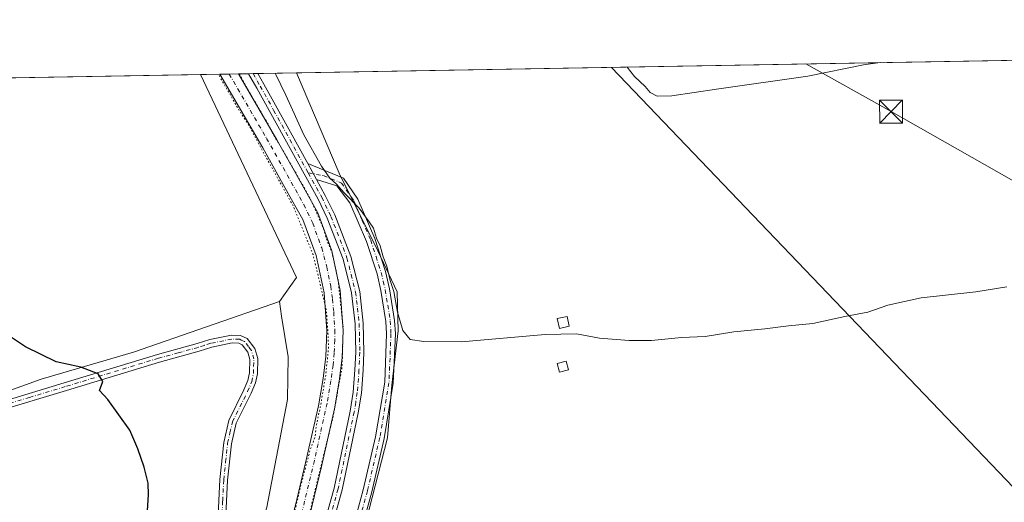
# Model space of a CAD drawing. Units: metres. Extents: x 622621 to 626106, y 4641592 to 4643965.
# Drawn here: x 624992 to 625314, y 4643807 to 4643965 of the extents above; entities that cross this region are included whole.
import ezdxf

# ---------------------------------------------------------------- set-up
doc = ezdxf.new("R2010")
doc.units = ezdxf.units.M
doc.header["$MEASUREMENT"] = 0
doc.linetypes.add('DGN Style 4', pattern=[2.6384748266838614, 1.318413404963828, -0.6592067024819142, 0.001648016756204785, -0.6592067024819142])
doc.linetypes.add('DGN Style 5', pattern=[1.1536117293433497, 0.4944050268614355, -0.6592067024819142])
for name, color, linetype, lineweight in [('Camino Cxs', 7, 'Continuous', 0), ('Camino eje', 30, 'DGN Style 4', 13), ('Comarca CxS', 21, 'Continuous', 0), ('Comunidad Autónoma CxS', 142, 'Continuous', 0), ('Corriente artificial Cxs', 4, 'Continuous', 13), ('Corriente artificial eje', 142, 'DGN Style 4', 0), ('Corriente artificial lineal oculto', 135, 'DGN Style 4', 13), ('Cultivos herbáceos CxS', 92, 'Continuous', 0), ('Curva de nivel maestra', 30, 'Continuous', 30), ('Curva de nivel normal', 30, 'Continuous', 0), ('Curva de nivel normal depresión', 30, 'DGN Style 5', 0), ('Edificación Cxs', 1, 'Continuous', 13), ('Municipio CxS', 4, 'Continuous', 0), ('Pastizal CxS', 92, 'Continuous', 0), ('Pista no pavimentada Cxs', 111, 'Continuous', 0), ('Pista no pavimentada eje', 91, 'DGN Style 4', 0), ('Provincia CxS', 1, 'Continuous', 0), ('Suelo desnudo CxS', 253, 'Continuous', 0), ('Tendido', 6, 'Continuous', 0), ('Torre de tendido puntual', 7, 'Continuous', 0)]:
    doc.layers.add(name, color=color, linetype=linetype, lineweight=lineweight)

# ---------------------------------------------------------------- blocks, each defined once
blk = doc.blocks.new('*U13')
at = {"layer": 'Cultivos herbáceos CxS', "color": 92, "linetype": 'Continuous', "lineweight": 0}
blk.add_polyline3d([(625223.1618999997, 4643191.904899999, 295.068299999999), (625108.3383, 4643317.600099999, 294.8539000000019), (625068.5324999997, 4643358.191500001, 295.2718000000023), (625055.8743000004, 4643383.520500001, 294.9462000000058), (625039.3214999996, 4643411.7729, 295.644100000005), (625028.6113, 4643445.869700001, 296.0651999999973), (625029.2874999996, 4643504.220899999, 295.5391999999993), (625112.6067000005, 4643828.426899999, 296.8622000000032), (625114.0795, 4643845.615700001, 296.5010000000038), (625116.1717999997, 4643863.4549, 295.5264000000025), (625115.8509000001, 4643876.152100001, 295.1791999999987), (625109.4789000005, 4643889.5471, 295.3522999999986), (625096.8213000001, 4643914.8759, 294.8396999999969), (625082.8605000004, 4643947.702099999, 294.3557000000001), (625787.0031000003, 4643960.020400001, 279.6257999999943), (625829.8762999997, 4643917.976500001, 279.9027999999962), (625861.6264000004, 4643887.284700001, 279.9551999999967), (625853.1596999997, 4643914.8014, 279.5562999999966), (625855.2763999999, 4643938.084799999, 279.1855999999971), (625873.2681, 4643959.251499999, 278.8800000000047), (625875.6297000004, 4643961.570800001, 278.8148999999976), (626075.6500000004, 4643965.07, 277.0525000000052), (626097.6328999996, 4642727.262, 289.6857000000018)], dxfattribs=at)
blk = doc.blocks.new('*U16')
at = {"layer": 'Cultivos herbáceos CxS', "color": 92, "linetype": 'Continuous', "lineweight": 0}
blk.add_polyline3d([(624884.0875000004, 4643819.3565, 305.5130000000063), (624853.0686999997, 4643814.7459, 305.0519000000059), (624840.2889, 4643817.591499999, 303.1980999999942), (624742.6045000004, 4643911.625700001, 304.4238000000041), (624737.5673000002, 4643919.7259, 302.8196000000025), (624724.9095000002, 4643935.313100001, 302.3423999999941), (624713.2244999995, 4643937.2609, 304.5782999999938), (624703.4499000004, 4643941.0647, 303.6043999999966), (625051.4713000003, 4643947.153000001, 296.2017999999953), (625082.8797000004, 4643880.843699999, 297.098800000007), (625077.2714000001, 4643872.981100001, 297.3130999999994), (625029.5535000004, 4643856.424699999, 299.0111000000034), (624999.3680999996, 4643847.656500001, 300.3730999999971), (624942.8932999996, 4643827.1985, 302.6659000000073)], close=True, dxfattribs=at)
blk = doc.blocks.new('5TTEND')
at = {"layer": 'Corriente artificial lineal oculto', "color": 7, "linetype": 'Continuous', "lineweight": 0}
for p, q in [((-0.375, 0.3754), (0.375, -0.3746)), ((0.3720000000000001, 0.3784000000000001), (-0.3720000000000001, -0.3776))]:
    blk.add_line(p, q, dxfattribs=at)
at = {"layer": 'Corriente artificial lineal oculto', "color": 7, "linetype": 'Continuous', "lineweight": 0, "flags": 128}
blk.add_lwpolyline([(-0.375, -0.3746), (0.375, -0.3746), (0.375, 0.3754), (-0.375, 0.3754), (-0.3720000000000001, -0.3776)], dxfattribs=at)

msp = doc.modelspace()

# ---------------------------------------------------------------- linework, layer by layer
at = {"layer": 'Camino Cxs', "color": 7, "linetype": 'Continuous', "lineweight": 0, "extrusion": (-0.001581894699083439, 0.00286375566372163, 0.9999946482420091), "elevation": 12605.69305085796, "flags": 128}
msp.add_lwpolyline([(625086.2601907157, 4643900.976854201), (625089.0978175369, 4643895.839833137)], dxfattribs=at)
at = {"layer": 'Camino Cxs', "color": 7, "linetype": 'Continuous', "lineweight": 0}
for points in [[(625086.5749000004, 4643918.0339, 295.4692000000068), (625098.2348999997, 4643913.296900001, 295.0654000000068), (625102.9702000003, 4643906.420100001, 295.2517999999982), (625108.4901000002, 4643893.550100001, 295.429099999994), (625111.9601999996, 4643882.790100001, 295.6374000000069), (625113.3002000004, 4643877.100099999, 295.6383999999962), (625114.9501, 4643866.790100001, 295.8289999999979), (625115.2001, 4643862.4301, 296.0114999999932), (625114.5401, 4643846.290100001, 296.4893000000012), (625111.5100999996, 4643828.2401, 297.0016000000033), (625107.4700999996, 4643810.790100001, 297.3000999999931), (625102.7901999997, 4643793.700099999, 297.2670999999973), (625095.8902000004, 4643767.770099999, 296.6987999999984), (625094.8000999996, 4643763.300100001, 296.6536999999953), (625090.1601, 4643747.5001, 296.4590999999928), (625087.9001000002, 4643740.520099999, 296.2813000000024), (625085.5201000003, 4643733.3301, 296.0869999999995), (625082.5301000001, 4643724.800100001, 296.0072999999975), (625080.2401000002, 4643714.6501, 296.756899999993), (625079.8000999996, 4643710.1801, 296.2446999999956), (625080.1101000002, 4643707.6801, 295.7997999999934), (625081.9241000004, 4643702.9487, 295.4156999999978)], [(625100.0500999996, 4643794.450099999, 297.4208999999973), (625104.7100999998, 4643811.4801, 297.6140000000014), (625108.7200999996, 4643828.800100001, 297.2213999999949), (625111.7100999998, 4643846.590100001, 296.5890000000072), (625112.3501000004, 4643862.4101, 296.2752000000037), (625112.1201, 4643866.4801, 296.148000000001), (625110.5000999998, 4643876.550100001, 296.0081999999966), (625109.2200999996, 4643882.030099999, 295.9882999999973), (625105.8201000001, 4643892.550100001, 295.7642000000051), (625100.3701, 4643905.270099999, 295.5164999999979), (625096.1183000002, 4643910.756899999, 295.3277999999991), (625091.1441000003, 4643912.3443, 295.4101999999984), (625089.4124999996, 4643912.8969, 295.488400000002), (625086.5749000004, 4643918.0339, 295.4692000000068), (625098.2348999997, 4643913.296900001, 295.0654000000068), (625102.9702000003, 4643906.420100001, 295.2517999999982), (625108.4901000002, 4643893.550100001, 295.429099999994), (625111.9601999996, 4643882.790100001, 295.6374000000069), (625113.3002000004, 4643877.100099999, 295.6383999999962), (625114.9501, 4643866.790100001, 295.8289999999979), (625115.2001, 4643862.4301, 296.0114999999932), (625114.5401, 4643846.290100001, 296.4893000000012), (625111.5100999996, 4643828.2401, 297.0016000000033), (625107.4700999996, 4643810.790100001, 297.3000999999931), (625102.7901999997, 4643793.700099999, 297.2670999999973)], [(625074.3076999999, 4643707.598400001, 295.8086000000039), (625075.0201000003, 4643707.630100001, 295.7756999999983), (625076.0201000003, 4643708.4901, 295.868100000007), (625079.8800999997, 4643725.5701, 296.4177000000054), (625082.9101999998, 4643734.220100001, 296.4869999999937), (625084.1201, 4643737.870100001, 296.7712000000029), (625085.2801999999, 4643741.380100001, 296.6178000000073), (625087.5301000001, 4643748.3201, 296.6821000000054), (625092.1401000004, 4643764.020099999, 297.0877999999939), (625093.2100999998, 4643768.420100001, 297.1665999999968), (625100.0500999996, 4643794.450099999, 297.4208999999973), (625104.7100999998, 4643811.4801, 297.6140000000014), (625108.7200999996, 4643828.800100001, 297.2213999999949), (625111.7100999998, 4643846.590100001, 296.5890000000072), (625112.3501000004, 4643862.4101, 296.2752000000037), (625112.1201, 4643866.4801, 296.148000000001), (625110.5000999998, 4643876.550100001, 296.0081999999966), (625109.2200999996, 4643882.030099999, 295.9882999999973), (625105.8201000001, 4643892.550100001, 295.7642000000051), (625100.3701, 4643905.270099999, 295.5164999999979), (625096.1183000002, 4643910.756899999, 295.3277999999991), (625091.1441000003, 4643912.3443, 295.4101999999984), (625089.4124999996, 4643912.8969, 295.488400000002)], [(624983.5601000005, 4643839.370100001, 301.514599999995), (625006.8901000004, 4643846.420100001, 300.5283000000054), (625037.3800999997, 4643855.700099999, 298.9915000000037), (625050.3501000004, 4643859.2401, 298.4348999999929), (625054.4901000002, 4643860.5801, 298.2728999999963), (625061.6401000004, 4643862.030099999, 298.0690000000032), (625064.6101000002, 4643861.9301, 297.9823999999935), (625066.7401000002, 4643860.920100001, 297.8901000000042), (625069.2901, 4643857.620100001, 297.709600000002), (625070.2100999998, 4643854.380100001, 297.5963000000047), (625070.1001000004, 4643849.350099999, 297.5455999999977), (625069.4901000002, 4643846.4101, 297.5558000000019), (625068.0601000005, 4643843.0101, 297.5902999999962), (625063.1601, 4643833.210100001, 297.7473999999929), (625061.6501000002, 4643826.470100001, 297.8953000000038), (625060.3601000002, 4643814.5801, 298.0155999999988), (625059.7001, 4643800.9301, 298.0445999999938)], [(624983.5601000005, 4643839.370100001, 301.514599999995), (625006.8901000004, 4643846.420100001, 300.5283000000054), (625037.3800999997, 4643855.700099999, 298.9915000000037), (625050.3501000004, 4643859.2401, 298.4348999999929), (625054.4901000002, 4643860.5801, 298.2728999999963), (625061.6401000004, 4643862.030099999, 298.0690000000032), (625064.6101000002, 4643861.9301, 297.9823999999935), (625066.7401000002, 4643860.920100001, 297.8901000000042), (625069.2901, 4643857.620100001, 297.709600000002), (625070.2100999998, 4643854.380100001, 297.5963000000047), (625070.1001000004, 4643849.350099999, 297.5455999999977), (625069.4901000002, 4643846.4101, 297.5558000000019), (625068.0601000005, 4643843.0101, 297.5902999999962), (625063.1601, 4643833.210100001, 297.7473999999929), (625061.6501000002, 4643826.470100001, 297.8953000000038), (625060.3601000002, 4643814.5801, 298.0155999999988), (625059.7001, 4643800.9301, 298.0445999999938)], [(625057.1101000002, 4643801.030099999, 298.1331999999966), (625057.7801000001, 4643814.780099999, 298.1097000000009), (625059.0800999999, 4643826.890100001, 297.9980999999971), (625060.7001, 4643834.090100001, 297.8604999999953), (625065.7001, 4643844.090100001, 297.6477000000014), (625067.0000999998, 4643847.190099999, 297.591499999995), (625067.5100999996, 4643849.6501, 297.5785000000033), (625067.6101000002, 4643854.040100001, 297.6401000000042), (625066.9301000005, 4643856.4301, 297.7538999999961), (625065.0601000005, 4643858.840100001, 297.9149999999936), (625063.9801000003, 4643859.360099999, 297.9717999999993), (625061.8601000002, 4643859.4301, 298.0611999999965), (625055.1501000002, 4643858.0701, 298.3398000000016), (625051.1001000004, 4643856.7501, 298.4973000000027), (625038.1001000004, 4643853.210100001, 299.0708000000013), (625007.6401000004, 4643843.940099999, 300.6828999999998), (624984.3300999999, 4643836.890100001, 301.7510000000038)], [(625057.1101000002, 4643801.030099999, 298.1331999999966), (625057.7801000001, 4643814.780099999, 298.1097000000009), (625059.0800999999, 4643826.890100001, 297.9980999999971), (625060.7001, 4643834.090100001, 297.8604999999953), (625065.7001, 4643844.090100001, 297.6477000000014), (625067.0000999998, 4643847.190099999, 297.591499999995), (625067.5100999996, 4643849.6501, 297.5785000000033), (625067.6101000002, 4643854.040100001, 297.6401000000042), (625066.9301000005, 4643856.4301, 297.7538999999961), (625065.0601000005, 4643858.840100001, 297.9149999999936), (625063.9801000003, 4643859.360099999, 297.9717999999993), (625061.8601000002, 4643859.4301, 298.0611999999965), (625055.1501000002, 4643858.0701, 298.3398000000016), (625051.1001000004, 4643856.7501, 298.4973000000027), (625038.1001000004, 4643853.210100001, 299.0708000000013), (625007.6401000004, 4643843.940099999, 300.6828999999998), (624984.3300999999, 4643836.890100001, 301.7510000000038)]]:
    msp.add_polyline3d(points, dxfattribs=at)
at = {"layer": 'Camino eje', "color": 30, "linetype": 'DGN Style 4', "lineweight": 13}
for points in [[(625086.7225000003, 4643914.9921, 295.4977999999974), (625091.6731000004, 4643914.1435, 295.2642999999953), (625097.5998999998, 4643911.7093, 295.165399999998), (625101.6700999998, 4643905.845100001, 295.3706999999995), (625104.3951000003, 4643899.485099999, 295.4483000000037), (625107.1551000001, 4643893.050100001, 295.5865000000049), (625108.8901000004, 4643887.670100001, 295.7845999999991), (625110.5900999998, 4643882.4101, 295.8120999999956), (625111.2600999996, 4643879.565099999, 295.8257000000012), (625111.9001000002, 4643876.825099999, 295.8430999999982), (625112.7100999998, 4643871.790100001, 295.9269000000059), (625113.5351, 4643866.6351, 295.9949999999953), (625113.7751000002, 4643862.420100001, 296.145399999994), (625113.4550999999, 4643854.5101, 296.4983000000066), (625113.1250999998, 4643846.440099999, 296.4973000000027), (625110.1151000002, 4643828.520099999, 297.1095999999961), (625106.0900999998, 4643811.1351, 297.4535999999935), (625101.4200999998, 4643794.075099999, 297.3215999999957)], [(625058.4051000001, 4643800.9801, 298.0837000000029), (625058.7351000002, 4643807.8051, 298.0920000000042), (625059.0701000001, 4643814.6801, 298.0625), (625059.7150999998, 4643820.6251, 298.0154000000039), (625060.3651000002, 4643826.6801, 297.9465000000055), (625061.1201, 4643830.050100001, 297.8755999999994), (625061.9301000005, 4643833.6501, 297.7914000000019), (625066.8800999997, 4643843.550100001, 297.6125999999931), (625068.2451, 4643846.800100001, 297.5665000000009), (625068.8051000005, 4643849.5001, 297.5617999999959), (625068.8551000003, 4643851.6951, 297.5663999999961), (625068.9101, 4643854.210100001, 297.6187999999966), (625068.1101000002, 4643857.0251, 297.7263999999996), (625067.1750999996, 4643858.2301, 297.7982000000048), (625065.9001000002, 4643859.880100001, 297.898000000001), (625064.8350999998, 4643860.3851, 297.9505000000063), (625064.2950999998, 4643860.645099999, 297.9750000000058), (625061.7500999998, 4643860.7301, 298.0657999999967), (625054.8201000001, 4643859.325099999, 298.3086999999941), (625052.7500999998, 4643858.655099999, 298.405700000003), (625050.7251000004, 4643857.995100001, 298.4906000000047), (625044.2251000004, 4643856.225099999, 298.7381000000024), (625037.7401000002, 4643854.4551, 299.0341999999946), (625007.2651000004, 4643845.1801, 300.6086000000068), (624995.6101000002, 4643841.655099999, 301.2351999999955), (624983.9451000001, 4643838.130100001, 301.6383999999962)]]:
    msp.add_polyline3d(points, dxfattribs=at)
at = {"layer": 'Comarca CxS', "color": 21, "linetype": 'Continuous', "lineweight": 0, "flags": 128}
msp.add_lwpolyline([(623613.4576056567, 4643921.996300073), (626075.6500009255, 4643965.069983591), (626101.0885022413, 4642532.686578691)], dxfattribs=at)
at = {"layer": 'Comunidad Autónoma CxS', "color": 142, "linetype": 'Continuous', "lineweight": 0, "flags": 128}
msp.add_lwpolyline([(623613.4576056567, 4643921.996300073), (626075.6500009255, 4643965.069983591), (626101.0885022413, 4642532.686578691)], dxfattribs=at)
at = {"layer": 'Corriente artificial Cxs', "color": 4, "linetype": 'Continuous', "lineweight": 13, "extrusion": (0.0205871530163971, 0.0003589409564797158, 0.9997879976735414), "elevation": 14830.16494824352, "flags": 128}
msp.add_lwpolyline([(4632345.230765749, -705762.9372390291), (4632345.230765749, -705769.042060747)], dxfattribs=at)
at = {"layer": 'Corriente artificial Cxs', "color": 4, "linetype": 'Continuous', "lineweight": 13}
for points in [[(625077.0800999999, 4643784.020099999, 296.5265999999974), (625082.9401000004, 4643808.2401, 296.1716000000015), (625085.8400999998, 4643820.2601, 296.1040000000066), (625090.0401, 4643838.940099999, 296.1223000000027), (625091.5800999999, 4643847.780099999, 295.7945999999938), (625092.5201000003, 4643855.050100001, 296.0071000000025), (625092.8501000004, 4643863.370100001, 295.9899000000005), (625091.9101, 4643875.8301, 295.3108000000066), (625089.2701000003, 4643888.040100001, 295.3937000000006), (625084.9801000003, 4643899.780099999, 295.2783000000054), (625081.2901, 4643906.340100001, 295.0236000000005), (625071.8300999999, 4643923.1801, 295.0399999999936), (625057.8501000004, 4643947.2601, 295.163400000005), (625057.8475000003, 4643947.2645, 295.1631000000052), (625063.9501, 4643947.370100001, 295.0374000000011), (625076.4600999998, 4643925.8201, 295.1964000000008), (625081.1001000004, 4643917.5601, 295.1747000000032), (625089.8400999998, 4643902.0101, 295.0580999999947), (625094.4001000002, 4643889.530099999, 295.0617000000057), (625097.2001, 4643876.600099999, 295.0004000000045), (625098.1901000004, 4643863.470100001, 294.9400000000023), (625097.8400999998, 4643854.600099999, 294.5476999999955), (625096.8501000004, 4643846.9801, 294.6986999999936), (625095.2600999996, 4643837.9001, 295.2651999999944), (625091.0301000001, 4643819.050100001, 295.2758000000031), (625083.2901, 4643787.030099999, 295.0127999999968)], [(625059.9993000004, 4643709.2467, 295.915399999998), (625060.0000999998, 4643709.2501, 295.9152000000031), (625069.8000999996, 4643751.470100001, 296.0328000000009), (625077.0800999999, 4643784.020099999, 296.5265999999974), (625082.9401000004, 4643808.2401, 296.1716000000015), (625085.8400999998, 4643820.2601, 296.1040000000066), (625090.0401, 4643838.940099999, 296.1223000000027), (625091.5800999999, 4643847.780099999, 295.7945999999938), (625092.5201000003, 4643855.050100001, 296.0071000000025), (625092.8501000004, 4643863.370100001, 295.9899000000005), (625091.9101, 4643875.8301, 295.3108000000066), (625089.2701000003, 4643888.040100001, 295.3937000000006), (625084.9801000003, 4643899.780099999, 295.2783000000054), (625081.2901, 4643906.340100001, 295.0236000000005), (625071.8300999999, 4643923.1801, 295.0399999999936), (625057.8501000004, 4643947.2601, 295.163400000005), (625057.8475000003, 4643947.264400001, 295.1631000000052)], [(625063.9501, 4643947.370800001, 295.0374000000011), (625076.4600999998, 4643925.8201, 295.1964000000008), (625081.1001000004, 4643917.5601, 295.1747000000032), (625089.8400999998, 4643902.0101, 295.0580999999947), (625094.4001000002, 4643889.530099999, 295.0617000000057), (625097.2001, 4643876.600099999, 295.0004000000045), (625098.1901000004, 4643863.470100001, 294.9400000000023), (625097.8400999998, 4643854.600099999, 294.5476999999955), (625096.8501000004, 4643846.9801, 294.6986999999936), (625095.2600999996, 4643837.9001, 295.2651999999944), (625091.0301000001, 4643819.050100001, 295.2758000000031), (625083.2901, 4643787.030099999, 295.0127999999968), (625082.2701000003, 4643782.8101, 294.7367999999988), (625074.9901000002, 4643750.280099999, 295.1589999999997), (625065.1601, 4643707.920100001, 295.3154000000068), (625065.1584999999, 4643707.9133, 295.3159000000014)]]:
    msp.add_polyline3d(points, dxfattribs=at)
at = {"layer": 'Corriente artificial eje', "color": 142, "linetype": 'DGN Style 4', "lineweight": 0}
msp.add_polyline3d([(625060.8865, 4643947.317700001, 294.9177999999956), (625073.1118000001, 4643926.2631, 294.7826999999961), (625085.2744000005, 4643904.643999999, 294.8752999999998), (625088.1711999997, 4643898.592499999, 294.6992000000027), (625091.1245999997, 4643890.502699999, 294.9584999999934), (625092.7942000005, 4643884.286, 294.786300000007), (625094.0850000001, 4643878.022500001, 294.9478999999992), (625094.6780000003, 4643873.796499999, 295.0942000000068), (625095.0562000005, 4643869.525, 295.1814000000013), (625095.3932999996, 4643863.625, 295.3156000000017), (625095.3877999998, 4643860.385199999, 295.2828000000009), (625095.2023999998, 4643856.124299999, 295.1950999999972), (625094.8322000002, 4643852.196699999, 295.170499999993), (625094.1368000006, 4643847.108200001, 295.1025999999983), (625092.8711999999, 4643839.795, 295.1300000000047), (625088.7281, 4643820.999500001, 295.3852999999945), (625079.698, 4643783.4235, 295.582899999994), (625071.8069000002, 4643748.353499999, 294.8353000000061), (625062.5800000001, 4643708.579800001, 295.4401999999973)], dxfattribs=at)
at = {"layer": 'Cultivos herbáceos CxS', "color": 92, "linetype": 'Continuous', "lineweight": 0, "extrusion": (0.02090794623919981, 0.000365764535148144, 0.9997813380936671), "elevation": 15062.08155051164, "flags": 128}
msp.add_lwpolyline([(4632303.690375646, -706055.6513530238), (4632303.690375646, -706760.0556196023)], dxfattribs=at)
at = {"layer": 'Cultivos herbáceos CxS', "color": 92, "linetype": 'Continuous', "lineweight": 0, "extrusion": (0.02125921009420422, 0.0003719093469802175, 0.999773928280593), "elevation": 15311.36273825362, "flags": 128}
msp.add_lwpolyline([(4632303.697391705, -705670.6888826299), (4632303.697391705, -706018.8423406715)], dxfattribs=at)
at = {"layer": 'Cultivos herbáceos CxS', "color": 92, "linetype": 'Continuous', "lineweight": 0, "extrusion": (0.01156299337942036, 0.01900112503510244, 0.9997525966115357), "elevation": 95763.81505557097, "flags": 128}
msp.add_lwpolyline([(1880208.634689606, -4290988.157995785), (1880147.332813018, -4290947.830478443), (1880148.036355908, -4290938.195933331)], dxfattribs=at)
at = {"layer": 'Cultivos herbáceos CxS', "color": 92, "linetype": 'Continuous', "lineweight": 0}
for points in [[(625082.8605000004, 4643947.702199999, 294.3557000000001), (625096.8213000001, 4643914.8759, 294.8396999999969), (625109.4789000005, 4643889.5471, 295.3522999999986), (625115.8509000001, 4643876.152100001, 295.1791999999987), (625116.1717999997, 4643863.4549, 295.5264000000025), (625114.0795, 4643845.615700001, 296.5010000000038), (625112.6067000005, 4643828.426899999, 296.8622000000032), (625029.2874999996, 4643504.220899999, 295.5391999999993), (625028.6113, 4643445.869700001, 296.0651999999973), (625039.3214999996, 4643411.7729, 295.644100000005), (625055.8743000004, 4643383.520500001, 294.9462000000058), (625068.5324999997, 4643358.191500001, 295.2718000000023), (625108.3383, 4643317.600099999, 294.8539000000019), (625223.1618999997, 4643191.904899999, 295.068299999999), (625294.7368999999, 4643100.7009, 296.3803000000044)], [(624703.4495999999, 4643941.0648, 303.6043999999966), (624713.2244999995, 4643937.2609, 304.5782999999938), (624724.9095000002, 4643935.313100001, 302.3423999999941), (624737.5673000002, 4643919.7259, 302.8196000000025), (624742.6045000004, 4643911.625700001, 304.4238000000041), (624840.2889, 4643817.591499999, 303.1980999999942), (624853.0686999997, 4643814.7459, 305.0519000000059), (624884.0875000004, 4643819.3565, 305.5130000000063), (624942.8932999996, 4643827.1985, 302.6659000000073), (624999.3680999996, 4643847.656500001, 300.3730999999971), (625029.5535000004, 4643856.424699999, 299.0111000000034), (625077.2714000001, 4643872.981100001, 297.3130999999994)]]:
    msp.add_polyline3d(points, dxfattribs=at)
at = {"layer": 'Curva de nivel maestra', "color": 30, "linetype": 'Continuous', "lineweight": 30, "elevation": 300, "flags": 128}
msp.add_lwpolyline([(624991.5499999998, 4643754.350099999), (624997.5199999996, 4643757.300100001), (625000.8499999996, 4643760.9801), (625007.8499999996, 4643766.720100001), (625015.5199999996, 4643770.800100001), (625022.5800000001, 4643773.540100001), (625030.7800000003, 4643779.030099999), (625032.3300000001, 4643780.940099999), (625033.5700000003, 4643784.4301), (625034.6799999997, 4643797.220100001), (625034.1399999997, 4643804.6501), (625034.5099999999, 4643809.8101), (625034.3200000003, 4643813.630100001), (625033.0899999999, 4643818.890100001), (625031.0300000003, 4643824.8201), (625028.3600000005, 4643830.940099999), (625021.1699999999, 4643840.9101), (625018.4699999997, 4643843.9001), (625019.5, 4643846.9001), (625018.0700000003, 4643849.3301), (625012.3099999997, 4643851.5001), (625004.3300000001, 4643853.2401), (624994.2400000002, 4643858.210100001), (624980.3899999997, 4643867.300100001)], dxfattribs=at)
at = {"layer": 'Curva de nivel normal', "color": 30, "linetype": 'Continuous', "lineweight": 0, "flags": 128}
for points, elevation in [([(625190.9989, 4643949.593900001), (625193.4000000004, 4643946.5001), (625196.9299999997, 4643943.280099999), (625198.5499999998, 4643941.3201), (625200.7699999996, 4643940.0801), (625205.6600000003, 4643940.1801), (625220.2400000002, 4643942.370100001), (625250.0999999996, 4643946.6501), (625268.3300000001, 4643950.360099999), (625273.7944, 4643951.042400001)], 290), ([(625315.2000000002, 4643877.780099999), (625305.0499999998, 4643876.110099999), (625287.1500000004, 4643874.170100001), (625276.2999999998, 4643871.8101), (625269.6900000004, 4643869.550100001), (625262.1799999997, 4643868.110099999), (625251.6699999999, 4643865.780099999), (625243.7599999999, 4643865.030099999), (625236, 4643864.090100001), (625225.9400000004, 4643863.030099999), (625216.4800000006, 4643861.600099999), (625208.8099999997, 4643861.1801), (625198.9600000001, 4643860.270099999), (625191.6600000003, 4643860.220100001), (625182.0099999999, 4643861.0101), (625174.4100000003, 4643862.440099999), (625164.1500000004, 4643862.200099999), (625136.8200000003, 4643859.800100001), (625124.5, 4643859.940099999), (625120.0999999996, 4643860.550100001), (625117.5999999996, 4643863.470100001), (625115.9199999999, 4643869.5001), (625114.6900000004, 4643876.220100001), (625113.54, 4643879.890100001), (625112.4199999999, 4643884.550100001), (625111.2599999999, 4643887.630100001), (625110.2100000001, 4643891.190099999), (625109.0199999996, 4643893.6801), (625108.0700000003, 4643896.950099999), (625106.6500000004, 4643899.0601), (625103.3300000001, 4643903.470100001), (625098.4500000002, 4643908.530099999), (625095.9699999997, 4643911.360099999), (625093.7800000003, 4643913.290100001), (625091.04, 4643917.2501), (625085.2800000003, 4643927.450099999), (625079.3499999996, 4643940.4001), (625076.0899999999, 4643947.130100001), (625075.9111000003, 4643947.580600001)], 295)]:
    msp.add_lwpolyline(points, dxfattribs=dict(at, elevation=elevation))
at = {"layer": 'Curva de nivel normal depresión', "color": 30, "linetype": 'DGN Style 5', "lineweight": 0, "elevation": 295, "flags": 128}
for points in [[(625060.0700000003, 4643709.228900001), (625060.1200000001, 4643710.450099999), (625061.9800000006, 4643717.5801), (625065.2199999997, 4643732.5801), (625072.3799999999, 4643762.5801), (625074.8600000005, 4643771.5701), (625076.9900000002, 4643781.5701), (625083.9699999997, 4643811.5601), (625087.3399999999, 4643824.4801), (625088.9600000001, 4643828.770099999), (625089.3899999997, 4643832.670100001), (625090.6600000003, 4643838.440099999), (625092.4299999997, 4643848.860099999), (625093.3399999999, 4643857.7401), (625093.2199999997, 4643861.860099999), (625092.6699999999, 4643869.9901), (625088.2999999998, 4643888.380100001), (625081.9199999999, 4643903.9801), (625073.8099999997, 4643918.5101), (625067.2400000002, 4643930.610099999), (625063.5999999996, 4643936.2501), (625061.6200000001, 4643939.880100001), (625058.3200000003, 4643945.440099999), (625057.4183999998, 4643947.257200001)], [(625064.2189999997, 4643947.3762), (625067.8399999999, 4643940.790100001), (625073.4400000004, 4643931.2501), (625075.2999999998, 4643927.4301), (625077.7400000002, 4643923.5601), (625087.0099999999, 4643907.4001), (625091.4299999997, 4643897.4801), (625093.04, 4643892.4301), (625094.4900000002, 4643888.880100001), (625096.4699999997, 4643880.0601), (625098.1500000004, 4643864.350099999), (625097.7999999998, 4643851.640100001), (625094.9100000003, 4643835.5801), (625087.0499999998, 4643803.5701), (625082.54, 4643791.030099999), (625082.2999999998, 4643784.4001), (625079.5300000003, 4643769.710100001), (625065.7800000003, 4643710.4801), (625064.5724, 4643708.0648)]]:
    msp.add_lwpolyline(points, dxfattribs=at)
at = {"layer": 'Edificación Cxs', "color": 1, "linetype": 'Continuous', "lineweight": 13}
for points in [[(625172.0800999999, 4643864.9301, 296.6745999999985), (625168.8901000004, 4643864.190099999, 296.7284999999974), (625168.1700999998, 4643867.4101, 296.421199999997), (625171.3701, 4643868.120100001, 296.367499999993), (625172.0800999999, 4643864.9301, 296.6745999999985)], [(625171.8300999999, 4643850.6601, 297.8383999999933), (625168.8901000004, 4643849.890100001, 297.9168000000063), (625168.1501000002, 4643852.7601, 297.6965000000055), (625171.1001000004, 4643853.530099999, 297.607799999998), (625171.8300999999, 4643850.6601, 297.8383999999933)]]:
    msp.add_polyline3d(points, dxfattribs=at)
for points in [[(625172.0800999999, 4643864.9301, 296.7284999999974), (625168.8901000004, 4643864.190099999, 296.7284999999974), (625168.1700999998, 4643867.4101, 296.7284999999974), (625171.3701, 4643868.120100001, 296.7284999999974)], [(625171.8300999999, 4643850.6601, 297.9168000000063), (625168.8901000004, 4643849.890100001, 297.9168000000063), (625168.1501000002, 4643852.7601, 297.9168000000063), (625171.1001000004, 4643853.530099999, 297.9168000000063)]]:
    msp.add_3dface(points, dxfattribs=at)
at = {"layer": 'Municipio CxS', "color": 4, "linetype": 'Continuous', "lineweight": 0, "flags": 128}
msp.add_lwpolyline([(623613.4576056567, 4643921.996300073), (626075.6500009255, 4643965.069983591), (626101.0885022413, 4642532.686578691)], dxfattribs=at)
at = {"layer": 'Pastizal CxS', "color": 92, "linetype": 'Continuous', "lineweight": 0}
for points in [[(624703.4495999999, 4643941.0648, 303.6043999999966), (624713.2244999995, 4643937.2609, 304.5782999999938), (624724.9095000002, 4643935.313100001, 302.3423999999941), (624737.5673000002, 4643919.7259, 302.8196000000025), (624742.6045000004, 4643911.625700001, 304.4238000000041), (624840.2889, 4643817.591499999, 303.1980999999942), (624853.0686999997, 4643814.7459, 305.0519000000059), (624884.0875000004, 4643819.3565, 305.5130000000063), (624942.8932999996, 4643827.1985, 302.6659000000073), (624999.3680999996, 4643847.656500001, 300.3730999999971), (625029.5535000004, 4643856.424699999, 299.0111000000034), (625077.2714000001, 4643872.981100001, 297.3130999999994)], [(624942.8932999996, 4643827.1985, 302.6659000000073), (624999.3680999996, 4643847.656500001, 300.3730999999971), (625029.5535000004, 4643856.424699999, 299.0111000000034), (625077.2714000001, 4643872.981100001, 297.3130999999994), (625077.9272999996, 4643868.185900001, 297.459799999997), (625080.1679999996, 4643854.903899999, 297.5853000000061), (625079.8860999999, 4643840.921900001, 297.7109000000055), (625073.1470999997, 4643805.8115, 298.3264999999956), (625044.9530999997, 4643714.8693, 296.597299999994), (624853.8324999996, 4643734.0921, 300.1119999999937)], [(625077.2714000001, 4643872.981100001, 297.3130999999994), (625077.9272999996, 4643868.185900001, 297.459799999997), (625080.1679999996, 4643854.903899999, 297.5853000000061), (625079.8860999999, 4643840.921900001, 297.7109000000055), (625073.1470999997, 4643805.8115, 298.3264999999956), (625044.9530999997, 4643714.8693, 296.597299999994)]]:
    msp.add_polyline3d(points, dxfattribs=at)
at = {"layer": 'Pista no pavimentada Cxs', "color": 111, "linetype": 'Continuous', "lineweight": 0, "extrusion": (-0.09509843093865368, -0.001665201618303868, 0.9954664813727163), "elevation": -66881.7945074873, "flags": 128}
msp.add_lwpolyline([(-4632292.216611429, 703101.9469834319), (-4632292.21661143, 703105.0454029161)], dxfattribs=at)
at = {"layer": 'Pista no pavimentada Cxs', "color": 111, "linetype": 'Continuous', "lineweight": 0, "extrusion": (-0.001581894699083439, 0.00286375566372163, 0.9999946482420091), "elevation": 12605.69305085796, "flags": 128}
msp.add_lwpolyline([(625086.2601907157, 4643900.976854201), (625089.0978175369, 4643895.839833137)], dxfattribs=at)
at = {"layer": 'Pista no pavimentada Cxs', "color": 111, "linetype": 'Continuous', "lineweight": 0}
for points in [[(625067.9759000001, 4643706.4307, 296.0215999999928), (625068.5000999998, 4643711.0801, 295.8978000000061), (625071.5001999997, 4643726.5601, 295.8506999999955), (625076.2200999996, 4643743.1601, 295.8825999999972), (625084.7901999997, 4643773.460100001, 296.6000000000058), (625089.0601000005, 4643790.280099999, 297.0075999999972), (625095.1501000002, 4643812.040100001, 296.9474000000046), (625100.4001000002, 4643837.110099999, 296.5899999999965), (625101.4302000003, 4643843.380100001, 296.5069999999978), (625101.9700999996, 4643850.6801, 296.3650999999954), (625102.2501999997, 4643856.420100001, 296.2676000000066), (625102.0301000001, 4643865.7401, 296.0573000000004), (625100.8901000004, 4643875.790100001, 295.8928000000014), (625098.1001000004, 4643886.850099999, 295.8683000000019), (625092.9200999998, 4643900.2501, 295.679999999993), (625089.9200999998, 4643906.4301, 295.5270000000019), (625069.8801999995, 4643942.700099999, 295.5170999999973), (625067.1300999997, 4643947.420100001, 295.5574000000051), (625067.1261, 4643947.4268, 295.5571000000054)], [(625089.0601000005, 4643790.280099999, 297.0075999999972), (625095.1501000002, 4643812.040100001, 296.9474000000046), (625100.4001000002, 4643837.110099999, 296.5899999999965), (625101.4302000003, 4643843.380100001, 296.5069999999978), (625101.9700999996, 4643850.6801, 296.3650999999954), (625102.2501999997, 4643856.420100001, 296.2676000000066), (625102.0301000001, 4643865.7401, 296.0573000000004), (625100.8901000004, 4643875.790100001, 295.8928000000014), (625098.1001000004, 4643886.850099999, 295.8683000000019), (625092.9200999998, 4643900.2501, 295.679999999993), (625089.9200999998, 4643906.4301, 295.5270000000019), (625069.8801999995, 4643942.700099999, 295.5170999999973), (625067.1300999997, 4643947.420100001, 295.5574000000051), (625067.1261999998, 4643947.4268, 295.5571000000054), (625070.2100999998, 4643947.480599999, 295.851800000004), (625072.2200999996, 4643944.030099999, 295.7418000000035), (625080.9200999998, 4643928.270099999, 295.4964999999939), (625086.5749000004, 4643918.0339, 295.4692000000068), (625089.4124999996, 4643912.8969, 295.488400000002), (625092.3000999996, 4643907.670100001, 295.7593999999954), (625095.3800999997, 4643901.3301, 295.8542000000016), (625100.6601, 4643887.670100001, 296.0703000000067), (625103.5401999997, 4643876.280099999, 296.1925999999949), (625104.7200999996, 4643865.920100001, 296.3274999999995), (625104.9401000004, 4643856.380100001, 296.5629000000045), (625104.6501000002, 4643850.5101, 296.7057999999961), (625104.1001000004, 4643843.0601, 296.8803999999946), (625103.0502000004, 4643836.620100001, 296.9994000000006), (625097.7702000003, 4643811.4001, 297.414300000004), (625091.6601, 4643789.590100001, 297.2918000000063)], [(625070.2100000001, 4643947.480799999, 295.851800000004), (625072.2200999996, 4643944.030099999, 295.7418000000035), (625080.9200999998, 4643928.270099999, 295.4964999999939), (625086.5749000004, 4643918.0339, 295.4692000000068)], [(625089.4124999996, 4643912.8969, 295.488400000002), (625092.3000999996, 4643907.670100001, 295.7593999999954), (625095.3800999997, 4643901.3301, 295.8542000000016), (625100.6601, 4643887.670100001, 296.0703000000067), (625103.5401999997, 4643876.280099999, 296.1925999999949), (625104.7200999996, 4643865.920100001, 296.3274999999995), (625104.9401000004, 4643856.380100001, 296.5629000000045), (625104.6501000002, 4643850.5101, 296.7057999999961), (625104.1001000004, 4643843.0601, 296.8803999999946), (625103.0502000004, 4643836.620100001, 296.9994000000006), (625097.7702000003, 4643811.4001, 297.414300000004), (625091.6601, 4643789.590100001, 297.2918000000063), (625087.3901000004, 4643772.770099999, 297.1033000000025), (625083.7500999998, 4643759.9001, 296.7274999999936), (625078.8101000005, 4643742.420100001, 296.3845000000001), (625074.1201, 4643725.9301, 296.2883000000002), (625072.3400999998, 4643716.790100001, 296.873900000006), (625072.4401000004, 4643709.590100001, 296.2200000000012), (625073.0000999998, 4643708.030099999, 295.9486000000034), (625074.1201, 4643707.590100001, 295.8172999999952), (625074.3076999999, 4643707.598400001, 295.8086000000039)]]:
    msp.add_polyline3d(points, dxfattribs=at)
at = {"layer": 'Pista no pavimentada eje', "color": 91, "linetype": 'DGN Style 4', "lineweight": 0}
for points in [[(625068.6678999999, 4643947.4538, 295.7179000000033), (625068.6700999998, 4643947.450099999, 295.7179000000033), (625071.0500999996, 4643943.3651, 295.6235000000015), (625075.4001000002, 4643935.485099999, 295.5476000000053), (625086.7225000003, 4643914.9921, 295.4977999999974)], [(625086.7225000003, 4643914.9921, 295.4977999999974), (625091.1101000002, 4643907.050100001, 295.6671999999962), (625094.1501000002, 4643900.790100001, 295.7752999999939), (625099.3800999997, 4643887.2601, 295.9756999999955), (625100.7751000002, 4643881.7301, 296.0022000000026), (625102.2150999998, 4643876.0351, 296.1061999999947), (625102.8051000005, 4643870.8551, 296.1514000000025), (625103.3750999998, 4643865.8301, 296.2265999999945), (625103.4851000002, 4643861.0601, 296.311600000001), (625103.5950999996, 4643856.4001, 296.434699999998), (625103.3101000005, 4643850.595100001, 296.5773000000045), (625102.7651000004, 4643843.220100001, 296.7670000000071), (625102.2401000002, 4643840.0001, 296.7997999999934), (625101.7251000004, 4643836.8651, 296.8255000000063), (625096.4600999998, 4643811.720100001, 297.1947999999975), (625090.3601000002, 4643789.9351, 297.1508999999933)]]:
    msp.add_polyline3d(points, dxfattribs=at)
at = {"layer": 'Provincia CxS', "color": 1, "linetype": 'Continuous', "lineweight": 0, "flags": 128}
msp.add_lwpolyline([(623613.4576056567, 4643921.996300073), (626075.6500009255, 4643965.069983591), (626101.0885022413, 4642532.686578691)], dxfattribs=at)
at = {"layer": 'Suelo desnudo CxS', "color": 253, "linetype": 'Continuous', "lineweight": 0, "extrusion": (0.1607346597552952, 0.002813272486584367, 0.9869936446863606), "elevation": 113824.4736175023, "flags": 128}
msp.add_lwpolyline([(4632297.658636579, -696991.3768717451), (4632297.65863658, -696997.838085152)], dxfattribs=at)
at = {"layer": 'Suelo desnudo CxS', "color": 253, "linetype": 'Continuous', "lineweight": 0, "extrusion": (0.01156299337942036, 0.01900112503510244, 0.9997525966115357), "elevation": 95763.81505557097, "flags": 128}
msp.add_lwpolyline([(1880208.634689606, -4290988.157995785), (1880147.332813018, -4290947.830478443), (1880148.036355908, -4290938.195933331)], dxfattribs=at)
at = {"layer": 'Suelo desnudo CxS', "color": 253, "linetype": 'Continuous', "lineweight": 0, "extrusion": (0.08043119456453877, 0.001405362472646701, 0.9967591724670718), "elevation": 57094.78508414175, "flags": 128}
msp.add_lwpolyline([(4632318.649471167, -703781.010384219), (4632318.649471167, -703784.059730493)], dxfattribs=at)
at = {"layer": 'Suelo desnudo CxS', "color": 253, "linetype": 'Continuous', "lineweight": 0, "extrusion": (-0.03902995312070435, -0.0006828585609315032, 0.999237807763288), "elevation": -27272.56326407658, "flags": 128}
msp.add_lwpolyline([(-4632302.481330886, 705675.4326187349), (-4632302.481330886, 705678.4990247762)], dxfattribs=at)
at = {"layer": 'Suelo desnudo CxS', "color": 253, "linetype": 'Continuous', "lineweight": 0, "extrusion": (-0.167719605577401, -0.002941430029830425, 0.9858303514775454), "elevation": -118204.4685037, "flags": 128}
msp.add_lwpolyline([(-4632272.807175068, 696439.9175588045), (-4632272.807175068, 696443.139703857)], dxfattribs=at)
at = {"layer": 'Suelo desnudo CxS', "color": 253, "linetype": 'Continuous', "lineweight": 0, "extrusion": (-0.01983698721828603, -0.0003460986972190474, 0.9998031677054205), "elevation": -13711.19292471629, "flags": 128}
msp.add_lwpolyline([(-4632336.798843154, 705850.1884823309), (-4632336.798843155, 705851.7308205588)], dxfattribs=at)
at = {"layer": 'Suelo desnudo CxS', "color": 253, "linetype": 'Continuous', "lineweight": 0, "extrusion": (0.02993653778856695, 0.0005241466165304252, 0.999551663985188), "elevation": 21441.97721031024, "flags": 128}
msp.add_lwpolyline([(4632293.41953911, -705943.9053764843), (4632293.41953911, -705945.4484046273)], dxfattribs=at)
at = {"layer": 'Suelo desnudo CxS', "color": 253, "linetype": 'Continuous', "lineweight": 0, "extrusion": (0.09492759936504393, 0.001660604540441148, 0.9954827940609271), "elevation": 67342.40202586194, "flags": 128}
msp.add_lwpolyline([(4632304.159489641, -702982.3853266826), (4632304.159489641, -702995.0951751805)], dxfattribs=at)
at = {"layer": 'Suelo desnudo CxS', "color": 253, "linetype": 'Continuous', "lineweight": 0}
for points in [[(625006.0795, 4643554.141899999, 296.1585000000051), (625043.7673000004, 4643711.041300001, 296.5095000000001), (625044.9530999997, 4643714.8693, 296.597299999994), (625073.1470999997, 4643805.8115, 298.3264999999956), (625079.8860999999, 4643840.921900001, 297.7109000000055), (625080.1679999996, 4643854.903899999, 297.5853000000061), (625077.9272999996, 4643868.185900001, 297.459799999997), (625077.2714000001, 4643872.981100001, 297.3130999999994), (625082.8797000004, 4643880.843699999, 297.098800000007), (625051.4713000003, 4643947.153000001, 296.2017999999953), (625082.8605000004, 4643947.702099999, 294.3557000000001), (625096.8213000001, 4643914.8759, 294.8396999999969), (625109.4789000005, 4643889.5471, 295.3522999999986), (625115.8509000001, 4643876.152100001, 295.1791999999987), (625116.1717999997, 4643863.4549, 295.5264000000025), (625114.0795, 4643845.615700001, 296.5010000000038), (625112.6067000005, 4643828.426899999, 296.8622000000032), (625029.2874999996, 4643504.220899999, 295.5391999999993)], [(625082.8605000004, 4643947.702199999, 294.3557000000001), (625096.8213000001, 4643914.8759, 294.8396999999969), (625109.4789000005, 4643889.5471, 295.3522999999986), (625115.8509000001, 4643876.152100001, 295.1791999999987), (625116.1717999997, 4643863.4549, 295.5264000000025), (625114.0795, 4643845.615700001, 296.5010000000038), (625112.6067000005, 4643828.426899999, 296.8622000000032), (625029.2874999996, 4643504.220899999, 295.5391999999993), (625028.6113, 4643445.869700001, 296.0651999999973), (625039.3214999996, 4643411.7729, 295.644100000005), (625055.8743000004, 4643383.520500001, 294.9462000000058), (625068.5324999997, 4643358.191500001, 295.2718000000023), (625108.3383, 4643317.600099999, 294.8539000000019), (625223.1618999997, 4643191.904899999, 295.068299999999), (625294.7368999999, 4643100.7009, 296.3803000000044)], [(625077.2714000001, 4643872.981100001, 297.3130999999994), (625077.9272999996, 4643868.185900001, 297.459799999997), (625080.1679999996, 4643854.903899999, 297.5853000000061), (625079.8860999999, 4643840.921900001, 297.7109000000055), (625073.1470999997, 4643805.8115, 298.3264999999956), (625044.9530999997, 4643714.8693, 296.597299999994)]]:
    msp.add_polyline3d(points, dxfattribs=at)
at = {"layer": 'Tendido', "color": 6, "linetype": 'Continuous', "lineweight": 0}
for points in [[(625185.8838999998, 4643949.5044, 292.1557999999932), (625327.1117000004, 4643801.944900001, 305.4272999999957), (625591.2917, 4643522.2949, 296.4418000000005), (625830.5617000004, 4643269.1349, 295.7798999999941), (626066.2216999996, 4643019.754899999, 291.3457999999956), (626092.9444000004, 4642991.262800001, 286.1989000000031)], [(625249.4080999997, 4643950.615700001, 291.3029999999999), (625277.3200000003, 4643935.050000001, 293.3653999999952), (625351.9800000006, 4643892.680000001, 295.4940999999963), (625431.5099999999, 4643848.359999999, 292.5035999999964), (625513.3799999999, 4643803.310000001, 293.4238999999943), (625593.3600000005, 4643758.140000001, 291.309699999998), (625671.8700000001, 4643714.15, 288.2966000000015), (625739.5099999999, 4643677.51, 283.8169999999955), (625821.6500000004, 4643631.779999999, 282.6416000000027), (625894.4500000002, 4643591.49, 283.803899999999), (625967.5899999999, 4643550.869999999, 282.2911000000022), (626043.7300000006, 4643507.939999999, 282.0497000000032), (626084.1720000004, 4643485.217599999, 282.2722000000067)]]:
    msp.add_polyline3d(points, dxfattribs=at)

# ---------------------------------------------------------------- block references
at = {"layer": 'Cultivos herbáceos CxS', "color": 92, "linetype": 'Continuous', "lineweight": 0}
for name in ['*U13', '*U16']:
    msp.add_blockref(name, (0, 0), dxfattribs=at)
at = {"layer": 'Torre de tendido puntual', "color": 7, "linetype": 'Continuous', "lineweight": 0, "xscale": 10, "yscale": 10, "zscale": 10}
msp.add_blockref('5TTEND', (625277.3200000003, 4643935.050000001, 293.3653999999952), dxfattribs=at)

doc.saveas('drawing.dxf')
